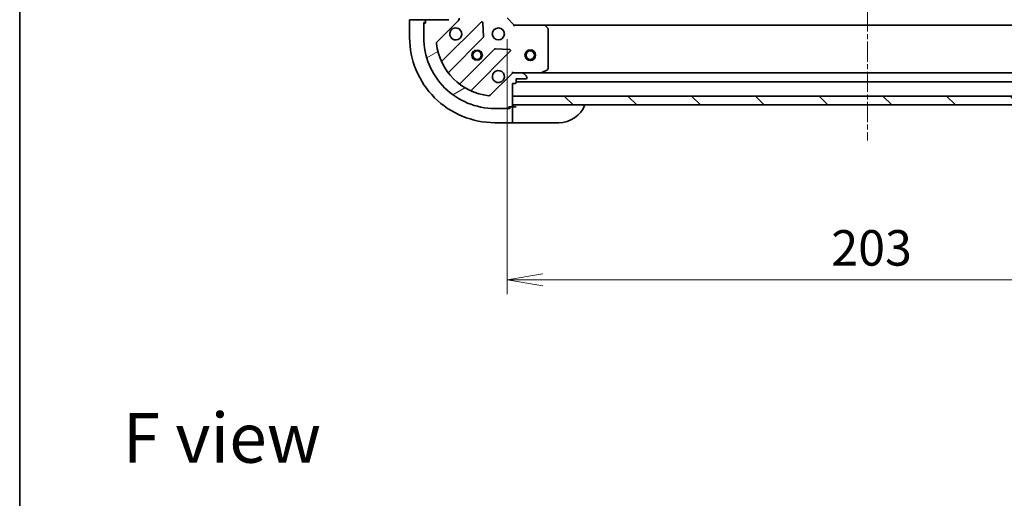
# Model space of a CAD drawing. Units: millimetres. Extents: x 0 to 6316, y 0 to 1124.
# Drawn here: x 1378 to 1656, y 721 to 856 of the extents above; entities that cross this region are included whole.
import ezdxf

# ---------------------------------------------------------------- set-up
doc = ezdxf.new("R2010")
doc.units = ezdxf.units.MM
doc.linetypes.add('CHAIN', pattern=[0.35429999999999995, 0.2362, -0.0295, 0.0591, -0.0295])
for name, color, linetype, lineweight in [('Border (ISO)', 7, 'Continuous', 35), ('Dimension (ISO)', 7, 'Continuous', 18), ('Dimension (ISO) @ 1', 7, 'Continuous', 18), ('Symbol (ISO)', 7, 'Continuous', 18), ('Visible (ISO)', 7, 'Continuous', 35), ('Visible Narrow (ISO)', 7, 'Continuous', 25)]:
    doc.layers.add(name, color=color, linetype=linetype, lineweight=lineweight)
doc.layers.add('Centerline (ISO)', color=7, linetype='Continuous', lineweight=18, true_color=0x80ffff)
doc.layers.add('Hatch (ISO)', color=1, linetype='Continuous', lineweight=18, true_color=0xff0000)
doc.styles.add('Note Text (TK)', font='MS PGothic.ttf')
doc.dimstyles.new('Default - Method 1b (TK)', dxfattribs={"dimscale": 3.5, "dimtxt": 2.5, "dimasz": 2.5, "dimexe": 1, "dimexo": 1.5, "dimgap": 1, "dimtad": 1, "dimtoh": 1, "dimrnd": 1e-08, "dimdsep": 46, "dimtxsty": 'Note Text (TK)', "dimblk": 'OPEN', "dimcen": 0.09, "dimdle": 5, "dimclrd": 100, "dimclre": 100, "dimclrt": 7, "dimadec": 1, "dimazin": 1, "dimtfac": 1, "dimtmove": 0, "dimatfit": 3, "dimldrblk": 'OPEN', "dimfxl": 0, "dimtolj": 1, "dimlwd": -1, "dimlwe": -1, "dimarcsym": 0})

# ---------------------------------------------------------------- blocks, each defined once
blk = doc.blocks.new('図面枠 tk図枠')
at = {"layer": 'Border (ISO)'}
blk.add_line((14.49999999999999, 289), (14.50000000000001, 8.000000000000007), dxfattribs=at)
blk = doc.blocks.new('_Open')
at = {"color": 0, "linetype": 'ByBlock', "lineweight": -2}
for p, q in [((-1, 0.1666666666666667), (0, 0)), ((-1, -0.1666666666666667), (0, 0)), ((0, 0), (-1, 0))]:
    blk.add_line(p, q, dxfattribs=at)
blk = doc.blocks.new('*D77')
at = {"layer": 'Defpoints', "color": 0, "transparency": 16777216}
for p in [(1515.894932872587, 856.2053895375735), (1718.894932872587, 856.2053895376959), (1718.894932872587, 782.4367092140975)]:
    blk.add_point(p, dxfattribs=at)
at = {"layer": 'Dimension (ISO)', "color": 100, "transparency": 16777216}
for p, q in [((1515.894932872587, 850.2053895375735), (1515.894932872587, 778.4367092140975)), ((1718.894932872587, 850.2053895376959), (1718.894932872587, 778.4367092140975)), ((1525.894932872587, 782.4367092140975), (1708.894932872587, 782.4367092140975))]:
    blk.add_line(p, q, dxfattribs=at)
at = {"layer": 'Dimension (ISO)', "color": 100, "transparency": 16777216, "xscale": 10, "yscale": 10, "zscale": 10, "rotation": 180}
blk.add_blockref('_Open', (1515.894932872587, 782.4367092140975), dxfattribs=at)
at = {"layer": 'Dimension (ISO)', "color": 100, "transparency": 16777216, "xscale": 10, "yscale": 10, "zscale": 10}
blk.add_blockref('_Open', (1718.894932872587, 782.4367092140975), dxfattribs=at)
at = {"layer": 'Dimension (ISO)', "color": 7, "transparency": 16777216, "insert": (1607.224478327132, 791.4367092140975), "char_height": 10, "attachment_point": 4, "style": 'Note Text (TK)'}
blk.add_mtext('\\A1;203', dxfattribs=at)

msp = doc.modelspace()

# ---------------------------------------------------------------- hatches: boundary and pattern name
at = {"layer": 'Hatch (ISO)'}
h = msp.add_hatch(dxfattribs=at)
h.set_pattern_fill('ANSI31', color=256, scale=101.6, angle=-14.999977780745, style=0)
h.set_pattern_definition([(30.000022219255, (1320.5, -32.00000000000003), (-6.350004265217327, 10.9985201655369), [])])
edge = h.paths.add_edge_path()
edge.add_ellipse((1501.394932872587, 856.1196030999304), major_axis=(0.7071067811861064, 0.7071067811869894), ratio=1, start_angle=270.0000000000002, end_angle=314.9999999999998)
edge.add_line((1502.394932872587, 856.119603099931), (1502.394932872586, 858.4982827563714))
edge.add_ellipse((1501.894932872586, 858.498282756371), major_axis=(-3.109277362631739e-13, 0.5000000000000004), ratio=1, start_angle=269.999999999999, end_angle=314.9999999999989)
edge.add_line((1502.248486263179, 858.8518361469646), (1501.541379481992, 859.5589429281507))
edge.add_ellipse((1501.187826091399, 859.2053895375573), major_axis=(-0.3535533905934952, 0.3535533905930554), ratio=1, start_angle=269.9999999999974, end_angle=315.000000000001)
edge.add_line((1501.187826091398, 859.7053895375573), (1500.994932872585, 859.7053895375572))
edge.add_ellipse((1500.994932872585, 859.4053895375571), major_axis=(-0.299999999999998, -1.843361957087206e-13), ratio=1, start_angle=269.9999999999987, end_angle=360.0000000000021)
edge.add_line((1500.694932872585, 859.405389537557), (1500.694932872587, 856.7053895375569))
edge.add_line((1500.694932872587, 856.705389537557), (1499.694932872587, 856.7053895375565))
edge.add_ellipse((1499.694932872587, 856.4053895375563), major_axis=(-0.3000000000000003, -1.843361957087221e-13), ratio=1, start_angle=269.9999999999987, end_angle=360.0000000000021)
edge.add_line((1499.394932872587, 856.4053895375562), (1499.394932872587, 855.7053895375562))
edge.add_line((1499.394932872587, 855.7053895375561), (1497.894932872585, 855.7053895375552))
edge.add_line((1497.894932872584, 855.7053895375552), (1493.194932872587, 855.7053895375523))
edge.add_ellipse((1493.194932872588, 855.4053895375522), major_axis=(-0.3000000000000014, -1.86556641757973e-13), ratio=1, start_angle=269.9999999999949, end_angle=360.0000000000016)
edge.add_line((1492.894932872587, 855.4053895375521), (1492.894932872588, 854.7053895375522))
edge.add_line((1492.894932872588, 854.7053895375522), (1492.694932872588, 854.705389537552))
edge.add_ellipse((1492.694932872588, 854.405389537552), major_axis=(-0.3000000000000014, -1.887770878072234e-13), ratio=1, start_angle=270.0000000000013, end_angle=360.0000000000013)
edge.add_line((1492.394932872588, 854.4053895375519), (1492.39493287259, 850.7053895375518))
edge.add_ellipse((1512.39493287259, 850.7053895375641), major_axis=(1.245043212682286e-11, -20), ratio=1, start_angle=270.0000000000001, end_angle=359.9999999999999)
edge.add_line((1512.394932872603, 830.7053895375641), (1516.094932872603, 830.7053895375664))
edge.add_ellipse((1516.094932872603, 831.0053895375664), major_axis=(0.299999999999998, 1.865566417579709e-13), ratio=1, start_angle=270.0000000000017, end_angle=360.0000000000016)
edge.add_line((1516.394932872603, 831.0053895375668), (1516.394932872603, 831.2053895375667))
edge.add_line((1516.394932872603, 831.2053895375667), (1517.094932872603, 831.2053895375672))
edge.add_ellipse((1517.094932872602, 831.5053895375671), major_axis=(0.3000000000000025, 1.87666864782599e-13), ratio=1, start_angle=270.0000000000015, end_angle=360.0000000000015)
edge.add_line((1517.394932872602, 831.5053895375672), (1517.394932872602, 831.7053895375674))
edge.add_line((1517.394932872602, 831.7053895375675), (1517.394932872601, 834.2053895375675))
edge.add_line((1517.394932872601, 834.2053895375675), (1517.394932872598, 837.7053895375674))
edge.add_line((1517.394932872598, 837.7053895375673), (1518.094932872599, 837.7053895375677))
edge.add_ellipse((1518.094932872598, 838.0053895375677), major_axis=(0.299999999999998, 1.865566417579709e-13), ratio=1, start_angle=270.0000000000017, end_angle=360.0000000000016)
edge.add_line((1518.394932872598, 838.0053895375679), (1518.394932872598, 839.0053895375679))
edge.add_line((1518.394932872598, 839.0053895375679), (1521.094932872598, 839.0053895375696))
edge.add_ellipse((1521.094932872597, 839.3053895375697), major_axis=(0.299999999999998, 1.843361957087206e-13), ratio=1, start_angle=270.0000000000021, end_angle=360.0000000000021)
edge.add_line((1521.394932872598, 839.3053895375698), (1521.394932872598, 839.4982827563832))
edge.add_ellipse((1520.894932872597, 839.498282756383), major_axis=(-3.109277362631726e-13, 0.4999999999999982), ratio=1, start_angle=269.9999999999969, end_angle=314.9999999999989)
edge.add_line((1521.24848626319, 839.8518361469764), (1520.541379482004, 840.5589429281624))
edge.add_ellipse((1520.18782609141, 840.205389537569), major_axis=(-0.3535533905934941, 0.3535533905930534), ratio=1, start_angle=269.9999999999931, end_angle=314.9999999999989)
edge.add_line((1520.18782609141, 840.705389537569), (1517.80914643497, 840.7053895375675))
edge.add_ellipse((1517.80914643497, 839.7053895375676), major_axis=(-0.9999999999999942, -6.196350264773405e-13), ratio=1, start_angle=270.0000000000001, end_angle=315.0000000000019)
edge.add_line((1517.102039653783, 840.4124963187536), (1511.124054874424, 834.4345115393867))
edge.add_ellipse((1510.77050148383, 834.7880649299798), major_axis=(-0.353553390593051, -0.3535533905934934), ratio=1, start_angle=39.17289348888153, end_angle=89.9999999999958, ccw=False)
edge.add_ellipse((1512.39493287259, 850.7053895375641), major_axis=(-16.41474100157143, 1.675194869658766), ratio=1, start_angle=11.654213022238423, end_angle=90.00000000000011, ccw=False)
edge.add_ellipse((1496.477608265008, 849.0809581487844), major_axis=(-0.05076348089936925, 0.4974163939869486), ratio=1, start_angle=39.17289348887971, end_angle=89.99999999999932, ccw=False)
edge.add_line((1496.124054874414, 849.4345115393775), (1502.102039653774, 855.4124963187444))
h = msp.add_hatch(dxfattribs=at)
h.set_pattern_fill('ANSI31', color=256, scale=101.6, angle=90.00021045915, style=0)
h.set_pattern_definition([(135.00021045915, (1320.5, -32.00000000000003), (-8.980223134685914, -8.980289107331227), [])])
h.paths.add_polyline_path([(1717.394932872602, 831.7053895376878), (1717.3949328726, 834.2053895376876), (1517.3949328726, 834.2053895375675), (1517.394932872602, 831.7053895375675)])

# ---------------------------------------------------------------- linework, layer by layer
at = {"layer": 'Centerline (ISO)', "linetype": 'CHAIN', "ltscale": 23.99096870422363}
msp.add_line((1617.39493287246, 1053.543429305149), (1617.394932872608, 821.7053895376276), dxfattribs=at)
at = {"layer": 'Visible (ISO)'}
for p, q in [((1488.394932872587, 855.7053895375526), (1488.39493287259, 850.7053895375525)), ((1488.394932872587, 855.7053895375526), (1488.541379481994, 855.7053895375525)), ((1490.248486263181, 855.7053895375525), (1488.541379481994, 855.7053895375525)), ((1490.24848626318, 855.7053895375524), (1490.602039653774, 855.7053895375526)), ((1492.894932872587, 855.7053895375541), (1490.602039653774, 855.7053895375525)), ((1492.394932872588, 854.9053895375537), (1492.894932872588, 854.9053895375539)), ((1492.394932872588, 854.4053895375537), (1492.394932872588, 854.9053895375537)), ((1492.894932872588, 854.7053895375522), (1492.694932872588, 854.705389537552)), ((1492.894932872587, 855.405389537554), (1492.894932872587, 855.7053895375541)), ((1492.894932872588, 855.4053895375521), (1492.894932872588, 854.7053895375522)), ((1499.394932872587, 855.705389537556), (1493.194932872587, 855.7053895375523)), ((1496.124054874414, 849.4345115393775), (1502.102039653774, 855.4124963187444)), ((1508.505756371564, 855.0162130365438), (1497.682415861146, 844.1928725261128)), ((1509.189174975653, 850.8875195907717), (1509.017602872394, 854.8171668183976)), ((1517.894932872588, 854.2053895375749), (1515.894932872587, 856.2053895375736)), ((1492.394932872588, 854.4053895375519), (1492.394932872591, 850.7053895375518)), ((1517.894932872588, 854.2053895375748), (1517.770668803876, 853.9053895375746)), ((1526.331535407327, 854.2053895375801), (1517.894932872588, 854.2053895375749)), ((1708.458330337849, 854.2053895376921), (1526.331535407327, 854.2053895375827)), ((1527.314285921584, 853.2918278559141), (1526.550888456321, 854.1100459322926)), ((1527.394932872596, 841.8907997342058), (1527.394932872589, 853.0871714612019)), ((1499.402157452163, 840.9628666488227), (1509.101592543534, 850.6623017402062)), ((1512.35184507523, 847.4120492085141), (1502.652409983859, 837.7126141171306)), ((1505.882415861151, 835.9928725261179), (1516.705756371569, 846.8162130365488)), ((1516.506710153422, 847.3280595373792), (1512.577062925796, 847.4996316406327)), ((1517.394932872599, 841.0556552840881), (1517.394932872597, 840.7053895375747)), ((1525.458276557996, 840.7370613802798), (1527.229096951246, 841.6224715769058)), ((1517.102039653783, 840.4124963187537), (1511.124054874424, 834.434511539387)), ((1517.394932872597, 840.6155692586987), (1517.394932872597, 840.7053895375751)), ((1517.394932872596, 840.7053895375747), (1517.80902758875, 840.705389537575)), ((1520.18782609141, 840.7053895375693), (1517.80914643497, 840.7053895375677)), ((1518.394932872598, 838.0053895375681), (1518.394932872598, 839.0053895375681)), ((1518.394932872598, 839.0053895375681), (1521.094932872598, 839.0053895375698)), ((1518.394932872598, 838.2053895375777), (1716.394932872598, 838.2053895376969)), ((1520.18782609141, 840.7053895375764), (1525.324112479346, 840.7053895375797)), ((1521.24848626319, 839.8518361469764), (1520.541379482003, 840.5589429281627)), ((1521.394932872597, 839.3053895375699), (1521.394932872597, 839.4982827563834)), ((1709.465753265846, 840.7053895376928), (1525.324112479347, 840.705389537582)), ((1517.394932872602, 831.5053895375676), (1517.394932872598, 837.7053895375675)), ((1517.394932872598, 837.7053895375675), (1518.094932872598, 837.7053895375678)), ((1717.3949328726, 834.2053895376876), (1517.3949328726, 834.2053895375674)), ((1517.3949328726, 834.2053895375674), (1517.394932872602, 831.7053895375674)), ((1512.394932872603, 830.7053895375644), (1516.094932872603, 830.7053895375667)), ((1516.594932872603, 830.7053895375686), (1516.094932872603, 830.7053895375683)), ((1516.394932872603, 831.0053895375669), (1516.394932872603, 831.2053895375669)), ((1516.394932872602, 831.2053895375669), (1517.094932872602, 831.2053895375674)), ((1516.594932872602, 831.2053895375686), (1516.594932872603, 830.7053895375686)), ((1517.394932872603, 831.2053895375691), (1517.094932872602, 831.205389537569)), ((1517.394932872602, 831.7053895375674), (1717.394932872602, 831.7053895376878)), ((1518.394932872603, 831.2053895375784), (1517.394932872603, 831.2053895375772)), ((1517.394932872604, 828.9124963187558), (1517.394932872603, 831.2053895375691)), ((1517.394932872604, 828.9124963187555), (1517.394932872604, 828.5589429281624)), ((1517.394932872605, 826.8518361469771), (1517.394932872604, 828.5589429281624)), ((1512.394932872605, 826.7053895375675), (1517.394932872605, 826.7053895375707)), ((1517.394932872605, 826.8518361469771), (1517.394932872605, 826.7053895375707)), ((1517.394932872605, 826.7053895375772), (1518.394932872605, 826.7053895375784)), ((1530.394932872605, 826.7053895375858), (1518.394932872605, 826.7053895375784))]:
    msp.add_line(p, q, dxfattribs=at)
for centre, radius in [((1513.39493287259, 851.7053895375719), 1.69999999999999), ((1507.394932872593, 845.7053895375683), 1.229499999999992), ((1507.394932872593, 845.7053895375697), 1.193274999999999), ((1522.394932872593, 845.705389537577), 1.499999999999999), ((1522.394932872593, 845.7053895375769), 1.193275)]:
    msp.add_circle(centre, radius, dxfattribs=at)
for centre, radius, start, end in [((1492.694932872588, 854.405389537552), 0.2999999999999982, 90.00000000003908, 180), ((1493.194932872588, 855.4053895375522), 0.2999999999999982, 90.00000000003908, 180), ((1501.394932872587, 856.1196030999304), 0.9999999999999921, 315.0000000000299, 0), ((1508.71788840592, 854.8040810021878), 0.2999999999999963, 2.500000000028721, 135.0000000000237), ((1501.39493287259, 851.7053895375643), 1.699999999999989, 152.4998288193349, 117.5001711807436), ((1526.331535407327, 853.9053895375802), 0.2999999999999979, 43.01485720523211, 90.00000000003908), ((1527.094932872589, 853.0871714612017), 0.3000000000000008, 0, 43.01485720522069), ((1512.39493287259, 850.7053895375674), 24, 180, 270.0000000000391), ((1512.39493287259, 850.7053895375643), 19.99999999999988, 180, 270.0000000000391), ((1496.477608265008, 849.0809581487844), 0.499999999999997, 135.000000000042, 185.8271065111629), ((1508.889460509178, 850.874433774562), 0.2999999999999977, 315.0000000000473, 2.50000000005577), ((1512.39493287259, 850.7053895375643), 16.4999999999999, 185.8271065111556, 264.1728934889227), ((1512.563977109586, 847.1999171741583), 0.2999999999999996, 87.50000000003405, 135.0000000000449), ((1516.493624337213, 847.0283450709047), 0.2999999999999975, 315.0000000000473, 87.50000000004707), ((1497.47028382679, 844.4050045604686), 0.2999999999999984, 202.8868583965407, 315.0000000000235), ((1499.614289486519, 840.750734614467), 0.2999999999999997, 135.0000000000473, 217.9144996875948), ((1513.394932872597, 839.705389537572), 1.699999999999988, 332.4998288193312, 297.5001711807433), ((1527.094932872596, 841.8907997342056), 0.2999999999999982, 296.5650511771102, 0), ((1517.80914643497, 839.7053895375677), 0.9999999999999938, 90.00000000003908, 135.0000000000307), ((1518.094932872598, 838.0053895375679), 0.2999999999999982, 270.0000000000391, 0), ((1520.18782609141, 840.2053895375691), 0.4999999999999961, 45.00000000004152, 90.00000000003908), ((1521.094932872597, 839.3053895375698), 0.2999999999999982, 270.0000000000391, 0), ((1520.894932872597, 839.4982827563831), 0.4999999999999969, 0, 45.00000000003086), ((1525.324112479346, 841.0053895375796), 0.2999999999999987, 270.0000000000391, 296.5650511771102), ((1502.440277949503, 837.9247461514865), 0.2999999999999961, 232.0855003124918, 315.0000000000448), ((1506.094547895507, 835.7807404917621), 0.2999999999999985, 135.0000000000473, 247.1131416035427), ((1510.77050148383, 834.78806492998), 0.4999999999999961, 264.1728934889098, 315.0000000000313), ((1516.094932872603, 831.0053895375668), 0.2999999999999982, 270.0000000000391, 0), ((1517.094932872602, 831.5053895375675), 0.2999999999999981, 270.0000000000391, 0), ((1517.894932872603, 831.2053895375781), 0.5, 90.00000000002606, 180), ((1530.3949328726, 834.7053895375858), 8.000000000000007, 270.0000000000391, 337.9756871629921)]:
    msp.add_arc(centre, radius, start, end, dxfattribs=at)
for points, knots in [([(1499.88701680143, 852.4903666852174), (1499.967572391962, 852.6451114060644), (1500.074005309056, 852.7886250300645), (1500.311697380088, 853.0263171010971), (1500.455211004088, 853.1327500181912), (1500.609955724935, 853.2133056087234)], [0.2789125936271502, 0.2789125936271502, 0.2789125936271502, 0.2789125936271502, 0.3293346962055648, 0.3293346962055648, 0.3797567987839796, 0.3797567987839796, 0.3797567987839796, 0.3797567987839796]), ([(1514.902848943757, 838.920412389919), (1514.822293353225, 838.765667669072), (1514.715860436131, 838.622154045072), (1514.478168365099, 838.3844619740393), (1514.334654741099, 838.2780290569451), (1514.179910020252, 838.1974734664132)], [0.2789125936271502, 0.2789125936271502, 0.2789125936271502, 0.2789125936271502, 0.3293346962055628, 0.3293346962055628, 0.3797567987839754, 0.3797567987839754, 0.3797567987839754, 0.3797567987839754])]:
    msp.add_open_spline(points, degree=3, knots=knots, dxfattribs=at)
at = {"layer": 'Visible Narrow (ISO)'}
for centre, radius in [((1507.394932872593, 845.7053895375683), 1.500000000000005), ((1507.394932872593, 845.7053895375697), 1.198999999999999), ((1522.394932872593, 845.7053895375769), 1.199000000000001)]:
    msp.add_circle(centre, radius, dxfattribs=at)

# ---------------------------------------------------------------- block references
at = {"xscale": 4, "yscale": 4, "zscale": 4}
msp.add_blockref('図面枠 tk図枠', (1320.5, -32.00000000000003), dxfattribs=at)

# ---------------------------------------------------------------- texts
at = {"layer": 'Symbol (ISO)', "color": 7, "insert": (1407.521851488274, 737.9344294747036), "char_height": 13.99999976158142, "attachment_point": 4, "line_spacing_factor": 1.5, "style": 'Note Text (TK)'}
msp.add_mtext('\\fMS PGothic|b0|i0;{\\H14.0000;F view}', dxfattribs=at)

# ---------------------------------------------------------------- dimensions: what is measured, and where the dimension line sits
at = {"layer": 'Dimension (ISO) @ 1', "color": 100, "true_color": 0x00ff3f}
dim = msp.add_linear_dim(base=(1718.894932872587, 782.4367092140975), p1=(1515.894932872587, 856.2053895375735), p2=(1718.894932872587, 856.2053895376959), angle=180, dimstyle='Default - Method 1b (TK)', override={"dimscale": 1, "dimtxt": 10, "dimasz": 10, "dimexe": 4, "dimexo": 5.999999999999999, "dimgap": 4, "dimtoh": 0, "dimdec": 2, "dimcen": 0.36, "dimtol": 0, "dimlim": 0, "dimtp": 0, "dimtm": -0, "dimtdec": 2, "dimtix": 0, "dimtofl": 0, "dimtmove": 0, "dimatfit": 1}, dxfattribs=at)
dim.commit()
dim.dimension.update_dxf_attribs({"geometry": '*D77', "text_midpoint": (1617.394932872587, 782.4367092140975), "dimtype": 160})

doc.saveas('drawing.dxf')
